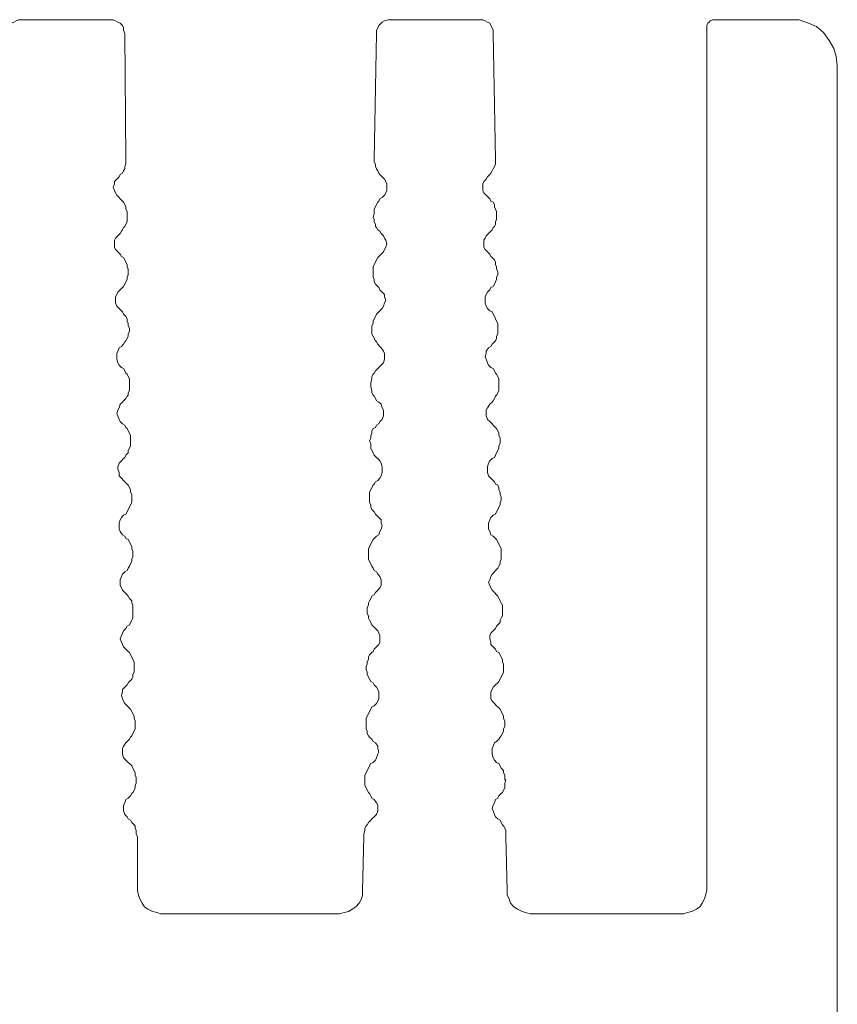
# Model space of a CAD drawing. Units: millimetres. Extents: x -15 to 175, y -4 to 50.
# Drawn here: x 142 to 160, y 29 to 50 of the extents above; entities that cross this region are included whole.
import ezdxf

# ---------------------------------------------------------------- set-up
doc = ezdxf.new("R2010")
doc.units = ezdxf.units.MM

msp = doc.modelspace()

# ---------------------------------------------------------------- linework, layer by layer
at = {"color": 7, "linetype": 'Continuous', "lineweight": 20}
for points in [[(142.341, 49.977), (142.291, 49.977), (142.242, 49.952), (142.192, 49.927), (142.142, 49.902), (142.093, 49.853), (142.068, 49.803), (142.068, 49.754), (142.043, 49.679)], [(144.275, 49.977), (142.341, 49.977)], [(144.275, 49.977), (144.325, 49.977), (144.375, 49.952), (144.424, 49.927), (144.474, 49.902), (144.523, 49.853), (144.548, 49.803), (144.548, 49.754), (144.573, 49.679)], [(150.277, 49.977), (150.228, 49.977), (150.153, 49.952), (150.104, 49.927), (150.079, 49.902), (150.029, 49.853), (150.005, 49.803), (149.98, 49.754), (149.98, 49.679)], [(152.187, 49.977), (150.277, 49.977)], [(152.187, 49.977), (152.262, 49.977), (152.311, 49.952), (152.361, 49.927), (152.41, 49.902), (152.435, 49.853), (152.46, 49.803), (152.485, 49.754), (152.485, 49.679)], [(157.272, 49.977), (157.222, 49.977), (157.197, 49.977), (157.148, 49.952), (157.123, 49.927), (157.098, 49.902), (157.073, 49.853), (157.073, 49.828), (157.073, 49.778)], [(158.859, 49.977), (157.272, 49.977)], [(159.876, 48.985), (159.851, 49.183), (159.802, 49.357), (159.702, 49.53), (159.578, 49.704), (159.43, 49.828), (159.256, 49.902), (159.058, 49.977), (158.859, 49.977)], [(157.073, 31.276), (157.073, 49.778)], [(144.573, 49.679), (144.598, 46.976)], [(149.98, 49.679), (149.93, 46.976)], [(152.485, 49.679), (152.534, 46.976)], [(159.876, 26.563), (159.876, 48.985)], [(144.598, 46.976), (144.598, 46.926), (144.598, 46.876), (144.573, 46.827), (144.573, 46.777), (144.548, 46.728), (144.523, 46.678), (144.474, 46.653), (144.449, 46.604)], [(149.93, 46.976), (149.93, 46.926), (149.955, 46.876), (149.955, 46.827), (149.98, 46.777), (150.005, 46.728), (150.029, 46.678), (150.054, 46.653), (150.104, 46.604)], [(152.534, 46.976), (152.534, 46.926), (152.534, 46.876), (152.51, 46.827), (152.485, 46.777), (152.46, 46.728), (152.435, 46.678), (152.41, 46.653), (152.361, 46.604)], [(144.449, 46.157), (144.399, 46.207), (144.375, 46.256), (144.35, 46.306), (144.325, 46.38), (144.35, 46.455), (144.35, 46.504), (144.399, 46.554), (144.449, 46.604)], [(150.104, 46.157), (150.153, 46.207), (150.178, 46.256), (150.203, 46.306), (150.203, 46.38), (150.203, 46.455), (150.178, 46.504), (150.153, 46.554), (150.104, 46.604)], [(152.386, 46.157), (152.336, 46.207), (152.286, 46.256), (152.262, 46.306), (152.262, 46.38), (152.262, 46.455), (152.286, 46.504), (152.336, 46.554), (152.361, 46.604)], [(144.449, 46.157), (144.474, 46.132), (144.523, 46.083), (144.548, 46.058), (144.573, 46.008), (144.598, 45.959), (144.598, 45.909), (144.623, 45.86), (144.623, 45.81)], [(150.104, 46.157), (150.054, 46.132), (150.029, 46.083), (150.005, 46.058), (149.98, 46.008), (149.955, 45.959), (149.93, 45.909), (149.93, 45.86), (149.93, 45.81)], [(152.386, 46.157), (152.41, 46.132), (152.435, 46.083), (152.485, 46.058), (152.51, 46.008), (152.51, 45.959), (152.534, 45.909), (152.559, 45.86), (152.559, 45.81)], [(144.623, 45.736), (144.623, 45.686), (144.623, 45.636), (144.598, 45.587), (144.573, 45.537), (144.548, 45.512), (144.523, 45.463), (144.499, 45.438), (144.474, 45.388)], [(144.623, 45.81), (144.623, 45.736)], [(149.93, 45.81), (149.905, 45.736)], [(149.905, 45.736), (149.93, 45.686), (149.93, 45.636), (149.955, 45.587), (149.955, 45.537), (149.98, 45.512), (150.005, 45.463), (150.054, 45.438), (150.079, 45.388)], [(152.559, 45.736), (152.559, 45.686), (152.534, 45.636), (152.534, 45.587), (152.51, 45.537), (152.485, 45.512), (152.46, 45.463), (152.435, 45.438), (152.386, 45.388)], [(152.559, 45.81), (152.559, 45.736)], [(144.474, 44.942), (144.424, 44.991), (144.375, 45.041), (144.35, 45.091), (144.35, 45.165), (144.35, 45.239), (144.375, 45.289), (144.424, 45.339), (144.474, 45.388)], [(150.079, 44.942), (150.129, 44.991), (150.153, 45.041), (150.178, 45.091), (150.203, 45.165), (150.178, 45.239), (150.153, 45.289), (150.129, 45.339), (150.079, 45.388)], [(152.41, 44.942), (152.361, 44.991), (152.311, 45.041), (152.286, 45.091), (152.286, 45.165), (152.286, 45.239), (152.311, 45.289), (152.336, 45.339), (152.386, 45.388)], [(144.474, 44.942), (144.499, 44.892), (144.548, 44.867), (144.573, 44.818), (144.598, 44.768), (144.623, 44.719), (144.623, 44.669), (144.647, 44.619), (144.647, 44.57)], [(150.079, 44.942), (150.029, 44.892), (150.005, 44.867), (149.98, 44.818), (149.955, 44.768), (149.93, 44.719), (149.905, 44.669), (149.905, 44.619), (149.905, 44.57)], [(152.41, 44.942), (152.435, 44.892), (152.46, 44.867), (152.51, 44.818), (152.534, 44.768), (152.534, 44.719), (152.559, 44.669), (152.559, 44.619), (152.584, 44.57)], [(144.647, 44.545), (144.647, 44.495), (144.623, 44.446), (144.623, 44.396), (144.598, 44.347), (144.573, 44.297), (144.548, 44.247), (144.523, 44.223), (144.474, 44.173)], [(144.647, 44.57), (144.647, 44.545)], [(149.905, 44.57), (149.905, 44.545)], [(149.905, 44.545), (149.905, 44.495), (149.905, 44.446), (149.93, 44.396), (149.93, 44.347), (149.955, 44.297), (150.005, 44.247), (150.029, 44.223), (150.054, 44.173)], [(152.584, 44.545), (152.584, 44.495), (152.559, 44.446), (152.559, 44.396), (152.534, 44.347), (152.51, 44.297), (152.485, 44.247), (152.435, 44.223), (152.41, 44.173)], [(152.584, 44.57), (152.584, 44.545)], [(144.499, 43.727), (144.449, 43.776), (144.399, 43.826), (144.375, 43.9), (144.375, 43.95), (144.375, 44.024), (144.399, 44.074), (144.424, 44.123), (144.474, 44.173)], [(150.054, 43.727), (150.104, 43.776), (150.129, 43.826), (150.153, 43.9), (150.178, 43.95), (150.153, 44.024), (150.153, 44.074), (150.104, 44.123), (150.054, 44.173)], [(152.41, 43.727), (152.361, 43.776), (152.336, 43.826), (152.311, 43.9), (152.311, 43.95), (152.311, 44.024), (152.336, 44.074), (152.361, 44.123), (152.41, 44.173)], [(144.499, 43.727), (144.523, 43.702), (144.548, 43.652), (144.598, 43.603), (144.623, 43.553), (144.623, 43.503), (144.647, 43.454), (144.647, 43.404), (144.672, 43.355)], [(150.054, 43.727), (150.029, 43.702), (149.98, 43.652), (149.955, 43.603), (149.93, 43.553), (149.905, 43.503), (149.905, 43.454), (149.881, 43.404), (149.881, 43.355)], [(152.41, 43.727), (152.46, 43.702), (152.485, 43.652), (152.51, 43.603), (152.534, 43.553), (152.559, 43.503), (152.584, 43.454), (152.584, 43.404), (152.584, 43.355)], [(144.672, 43.355), (144.672, 43.28), (144.647, 43.231), (144.647, 43.181), (144.623, 43.131), (144.598, 43.082), (144.573, 43.057), (144.548, 43.007), (144.499, 42.958)], [(144.672, 43.355), (144.672, 43.355)], [(149.881, 43.355), (149.881, 43.28), (149.881, 43.231), (149.905, 43.181), (149.93, 43.131), (149.955, 43.082), (149.98, 43.057), (150.005, 43.007), (150.054, 42.958)], [(149.881, 43.355), (149.881, 43.355)], [(152.584, 43.355), (152.584, 43.28), (152.584, 43.231), (152.559, 43.181), (152.559, 43.131), (152.534, 43.082), (152.51, 43.057), (152.46, 43.007), (152.435, 42.958)], [(152.584, 43.355), (152.584, 43.355)], [(144.499, 42.511), (144.449, 42.561), (144.424, 42.61), (144.399, 42.685), (144.399, 42.734), (144.399, 42.809), (144.424, 42.858), (144.449, 42.933), (144.499, 42.958)], [(150.029, 42.511), (150.079, 42.561), (150.129, 42.61), (150.153, 42.685), (150.153, 42.734), (150.153, 42.809), (150.129, 42.858), (150.079, 42.933), (150.054, 42.958)], [(152.435, 42.511), (152.386, 42.561), (152.361, 42.61), (152.336, 42.685), (152.311, 42.734), (152.336, 42.809), (152.336, 42.858), (152.386, 42.933), (152.435, 42.958)], [(144.499, 42.511), (144.548, 42.486), (144.573, 42.437), (144.598, 42.387), (144.623, 42.362), (144.647, 42.313), (144.672, 42.263), (144.672, 42.189), (144.672, 42.139)], [(150.029, 42.511), (150.005, 42.486), (149.955, 42.437), (149.93, 42.387), (149.905, 42.362), (149.881, 42.313), (149.881, 42.263), (149.856, 42.189), (149.856, 42.139)], [(152.435, 42.511), (152.485, 42.486), (152.51, 42.437), (152.534, 42.387), (152.559, 42.362), (152.584, 42.313), (152.609, 42.263), (152.609, 42.189), (152.609, 42.139)], [(144.672, 42.139), (144.672, 42.09), (144.672, 42.015), (144.647, 41.966), (144.647, 41.916), (144.623, 41.891), (144.598, 41.842), (144.548, 41.792), (144.523, 41.767)], [(144.672, 42.139), (144.672, 42.139)], [(149.856, 42.139), (149.856, 42.09), (149.881, 42.015), (149.881, 41.966), (149.905, 41.916), (149.93, 41.891), (149.955, 41.842), (149.98, 41.792), (150.029, 41.767)], [(149.856, 42.139), (149.856, 42.139)], [(152.609, 42.139), (152.609, 42.09), (152.609, 42.015), (152.584, 41.966), (152.559, 41.916), (152.534, 41.891), (152.51, 41.842), (152.485, 41.792), (152.46, 41.767)], [(152.609, 42.139), (152.609, 42.139)], [(144.523, 41.296), (144.474, 41.346), (144.449, 41.395), (144.424, 41.47), (144.399, 41.519), (144.424, 41.594), (144.449, 41.643), (144.474, 41.718), (144.523, 41.767)], [(150.029, 41.296), (150.054, 41.346), (150.104, 41.395), (150.129, 41.47), (150.129, 41.519), (150.129, 41.594), (150.104, 41.643), (150.079, 41.718), (150.029, 41.767)], [(152.46, 41.296), (152.41, 41.346), (152.361, 41.395), (152.336, 41.47), (152.336, 41.519), (152.336, 41.594), (152.361, 41.643), (152.41, 41.718), (152.46, 41.767)], [(144.523, 41.296), (144.573, 41.271), (144.598, 41.222), (144.623, 41.197), (144.647, 41.147), (144.672, 41.098), (144.697, 41.048), (144.697, 40.998), (144.697, 40.924)], [(150.029, 41.296), (149.98, 41.271), (149.955, 41.222), (149.905, 41.197), (149.881, 41.147), (149.881, 41.098), (149.856, 41.048), (149.856, 40.998), (149.831, 40.924)], [(152.46, 41.296), (152.485, 41.271), (152.534, 41.222), (152.559, 41.197), (152.584, 41.147), (152.609, 41.098), (152.609, 41.048), (152.634, 40.998), (152.634, 40.924)], [(144.697, 40.924), (144.697, 40.874), (144.697, 40.825), (144.672, 40.775), (144.647, 40.725), (144.647, 40.676), (144.598, 40.626), (144.573, 40.577), (144.548, 40.552)], [(144.697, 40.924), (144.697, 40.924)], [(149.831, 40.924), (149.856, 40.874), (149.856, 40.825), (149.856, 40.775), (149.881, 40.725), (149.905, 40.676), (149.93, 40.626), (149.98, 40.577), (150.005, 40.552)], [(149.831, 40.924), (149.831, 40.924)], [(152.634, 40.924), (152.634, 40.874), (152.609, 40.825), (152.609, 40.775), (152.584, 40.725), (152.559, 40.676), (152.534, 40.626), (152.51, 40.577), (152.46, 40.552)], [(152.634, 40.924), (152.634, 40.924)], [(144.548, 40.081), (144.499, 40.13), (144.449, 40.18), (144.449, 40.254), (144.424, 40.329), (144.424, 40.378), (144.449, 40.453), (144.499, 40.502), (144.548, 40.552)], [(150.005, 40.081), (150.054, 40.13), (150.079, 40.18), (150.104, 40.254), (150.104, 40.329), (150.104, 40.378), (150.079, 40.453), (150.054, 40.502), (150.005, 40.552)], [(152.485, 40.081), (152.435, 40.13), (152.386, 40.18), (152.361, 40.254), (152.361, 40.329), (152.361, 40.378), (152.386, 40.453), (152.41, 40.502), (152.46, 40.552)], [(144.548, 40.081), (144.573, 40.056), (144.623, 40.006), (144.647, 39.981), (144.672, 39.932), (144.697, 39.882), (144.697, 39.833), (144.722, 39.783), (144.722, 39.733)], [(150.005, 40.081), (149.955, 40.056), (149.93, 40.006), (149.905, 39.981), (149.881, 39.932), (149.856, 39.882), (149.831, 39.833), (149.831, 39.783), (149.831, 39.733)], [(152.485, 40.081), (152.51, 40.056), (152.534, 40.006), (152.584, 39.981), (152.609, 39.932), (152.609, 39.882), (152.634, 39.833), (152.634, 39.783), (152.659, 39.733)], [(144.722, 39.709), (144.722, 39.659), (144.722, 39.609), (144.697, 39.56), (144.672, 39.51), (144.647, 39.461), (144.623, 39.411), (144.598, 39.361), (144.548, 39.337)], [(144.722, 39.733), (144.722, 39.709)], [(149.831, 39.733), (149.831, 39.709)], [(149.831, 39.709), (149.831, 39.659), (149.831, 39.609), (149.856, 39.56), (149.856, 39.51), (149.881, 39.461), (149.93, 39.411), (149.955, 39.361), (149.98, 39.337)], [(152.659, 39.709), (152.659, 39.659), (152.634, 39.609), (152.634, 39.56), (152.609, 39.51), (152.584, 39.461), (152.559, 39.411), (152.534, 39.361), (152.485, 39.337)], [(152.659, 39.733), (152.659, 39.709)], [(144.573, 38.89), (144.523, 38.915), (144.474, 38.989), (144.449, 39.039), (144.449, 39.113), (144.449, 39.163), (144.474, 39.237), (144.499, 39.287), (144.548, 39.337)], [(149.98, 38.89), (150.029, 38.915), (150.054, 38.989), (150.079, 39.039), (150.104, 39.113), (150.079, 39.163), (150.079, 39.237), (150.029, 39.287), (149.98, 39.337)], [(152.485, 38.89), (152.435, 38.915), (152.41, 38.989), (152.386, 39.039), (152.386, 39.113), (152.386, 39.163), (152.41, 39.237), (152.435, 39.287), (152.485, 39.337)], [(144.573, 38.89), (144.598, 38.84), (144.647, 38.816), (144.672, 38.766), (144.697, 38.716), (144.722, 38.667), (144.722, 38.617), (144.747, 38.568), (144.747, 38.518)], [(149.98, 38.89), (149.93, 38.84), (149.905, 38.816), (149.881, 38.766), (149.856, 38.716), (149.831, 38.667), (149.806, 38.617), (149.806, 38.568), (149.806, 38.518)], [(152.485, 38.89), (152.534, 38.84), (152.559, 38.816), (152.584, 38.766), (152.609, 38.716), (152.634, 38.667), (152.659, 38.617), (152.659, 38.568), (152.659, 38.518)], [(144.747, 38.493), (144.747, 38.444), (144.722, 38.394), (144.722, 38.344), (144.697, 38.295), (144.672, 38.245), (144.647, 38.196), (144.623, 38.146), (144.573, 38.121)], [(144.747, 38.518), (144.747, 38.493)], [(149.806, 38.518), (149.806, 38.493)], [(149.806, 38.493), (149.806, 38.444), (149.806, 38.394), (149.831, 38.344), (149.856, 38.295), (149.881, 38.245), (149.905, 38.196), (149.93, 38.146), (149.98, 38.121)], [(152.659, 38.493), (152.659, 38.444), (152.659, 38.394), (152.634, 38.344), (152.634, 38.295), (152.609, 38.245), (152.584, 38.196), (152.534, 38.146), (152.51, 38.121)], [(152.659, 38.518), (152.659, 38.493)], [(144.573, 37.675), (144.523, 37.724), (144.499, 37.774), (144.474, 37.824), (144.474, 37.898), (144.474, 37.948), (144.499, 38.022), (144.523, 38.072), (144.573, 38.121)], [(149.955, 37.675), (150.005, 37.724), (150.054, 37.774), (150.079, 37.824), (150.079, 37.898), (150.079, 37.948), (150.054, 38.022), (150.005, 38.072), (149.98, 38.121)], [(152.51, 37.675), (152.46, 37.724), (152.435, 37.774), (152.41, 37.824), (152.386, 37.898), (152.41, 37.948), (152.435, 38.022), (152.46, 38.072), (152.51, 38.121)], [(144.573, 37.675), (144.623, 37.625), (144.647, 37.6), (144.672, 37.551), (144.722, 37.501), (144.722, 37.452), (144.747, 37.402), (144.747, 37.352), (144.747, 37.303)], [(149.955, 37.675), (149.93, 37.625), (149.881, 37.6), (149.856, 37.551), (149.831, 37.501), (149.806, 37.452), (149.806, 37.402), (149.781, 37.352), (149.781, 37.303)], [(152.51, 37.675), (152.559, 37.625), (152.584, 37.6), (152.609, 37.551), (152.634, 37.501), (152.659, 37.452), (152.683, 37.402), (152.683, 37.352), (152.683, 37.303)], [(144.747, 37.278), (144.747, 37.228), (144.747, 37.179), (144.747, 37.129), (144.722, 37.08), (144.697, 37.03), (144.672, 36.98), (144.623, 36.956), (144.598, 36.906)], [(144.747, 37.303), (144.747, 37.278)], [(149.781, 37.303), (149.781, 37.278)], [(149.781, 37.278), (149.781, 37.228), (149.806, 37.179), (149.806, 37.129), (149.831, 37.08), (149.856, 37.03), (149.881, 36.98), (149.905, 36.956), (149.955, 36.906)], [(152.683, 37.278), (152.683, 37.228), (152.683, 37.179), (152.659, 37.129), (152.634, 37.08), (152.634, 37.03), (152.584, 36.98), (152.559, 36.956), (152.534, 36.906)], [(152.683, 37.303), (152.683, 37.278)], [(144.598, 36.459), (144.548, 36.509), (144.523, 36.559), (144.499, 36.608), (144.474, 36.683), (144.499, 36.757), (144.523, 36.807), (144.548, 36.856), (144.598, 36.906)], [(149.93, 36.459), (149.98, 36.509), (150.029, 36.559), (150.054, 36.608), (150.054, 36.683), (150.054, 36.757), (150.029, 36.807), (150.005, 36.856), (149.955, 36.906)], [(152.534, 36.459), (152.485, 36.509), (152.435, 36.559), (152.435, 36.608), (152.41, 36.683), (152.41, 36.757), (152.435, 36.807), (152.485, 36.856), (152.534, 36.906)], [(144.598, 36.459), (144.647, 36.41), (144.672, 36.385), (144.697, 36.335), (144.722, 36.286), (144.747, 36.236), (144.771, 36.187), (144.771, 36.137), (144.771, 36.087)], [(149.93, 36.459), (149.905, 36.41), (149.881, 36.385), (149.831, 36.335), (149.806, 36.286), (149.806, 36.236), (149.781, 36.187), (149.781, 36.137), (149.757, 36.087)], [(152.534, 36.459), (152.559, 36.41), (152.609, 36.385), (152.634, 36.335), (152.659, 36.286), (152.683, 36.236), (152.683, 36.187), (152.708, 36.137), (152.708, 36.087)], [(144.771, 36.063), (144.771, 36.013), (144.771, 35.963), (144.747, 35.914), (144.747, 35.864), (144.722, 35.815), (144.672, 35.765), (144.647, 35.74), (144.623, 35.691)], [(144.771, 36.087), (144.771, 36.063)], [(149.757, 36.087), (149.757, 36.063)], [(149.757, 36.063), (149.757, 36.013), (149.781, 35.963), (149.781, 35.914), (149.806, 35.864), (149.831, 35.815), (149.856, 35.765), (149.905, 35.74), (149.93, 35.691)], [(152.708, 36.063), (152.708, 36.013), (152.708, 35.963), (152.683, 35.914), (152.659, 35.864), (152.634, 35.815), (152.609, 35.765), (152.584, 35.74), (152.534, 35.691)], [(152.708, 36.087), (152.708, 36.063)], [(144.623, 35.244), (144.573, 35.294), (144.548, 35.343), (144.523, 35.393), (144.499, 35.467), (144.523, 35.542), (144.523, 35.591), (144.573, 35.641), (144.623, 35.691)], [(149.93, 35.244), (149.98, 35.294), (150.005, 35.343), (150.029, 35.393), (150.029, 35.467), (150.029, 35.542), (150.005, 35.591), (149.98, 35.641), (149.93, 35.691)], [(152.559, 35.244), (152.51, 35.294), (152.46, 35.343), (152.435, 35.393), (152.435, 35.467), (152.435, 35.542), (152.46, 35.591), (152.485, 35.641), (152.534, 35.691)], [(144.623, 35.244), (144.647, 35.219), (144.697, 35.17), (144.722, 35.12), (144.747, 35.071), (144.771, 35.021), (144.771, 34.971), (144.796, 34.922), (144.796, 34.872)], [(149.93, 35.244), (149.881, 35.219), (149.856, 35.17), (149.831, 35.12), (149.806, 35.071), (149.781, 35.021), (149.757, 34.971), (149.757, 34.922), (149.757, 34.872)], [(152.559, 35.244), (152.584, 35.219), (152.634, 35.17), (152.659, 35.12), (152.683, 35.071), (152.708, 35.021), (152.708, 34.971), (152.733, 34.922), (152.733, 34.872)], [(144.796, 34.847), (144.796, 34.798), (144.796, 34.748), (144.771, 34.698), (144.747, 34.649), (144.722, 34.599), (144.697, 34.574), (144.672, 34.525), (144.623, 34.475)], [(144.796, 34.872), (144.796, 34.847)], [(149.757, 34.872), (149.757, 34.847)], [(149.757, 34.847), (149.757, 34.798), (149.757, 34.748), (149.781, 34.698), (149.781, 34.649), (149.806, 34.599), (149.831, 34.574), (149.881, 34.525), (149.905, 34.475)], [(152.733, 34.847), (152.733, 34.798), (152.708, 34.748), (152.708, 34.698), (152.683, 34.649), (152.659, 34.599), (152.634, 34.574), (152.609, 34.525), (152.559, 34.475)], [(152.733, 34.872), (152.733, 34.847)], [(144.647, 34.029), (144.598, 34.078), (144.548, 34.128), (144.523, 34.202), (144.523, 34.252), (144.523, 34.326), (144.548, 34.376), (144.598, 34.45), (144.623, 34.475)], [(149.905, 34.029), (149.955, 34.078), (149.98, 34.128), (150.005, 34.202), (150.029, 34.252), (150.005, 34.326), (150.005, 34.376), (149.955, 34.45), (149.905, 34.475)], [(152.559, 34.029), (152.51, 34.078), (152.485, 34.128), (152.46, 34.202), (152.46, 34.252), (152.46, 34.326), (152.485, 34.376), (152.51, 34.45), (152.559, 34.475)], [(144.647, 34.029), (144.672, 34.004), (144.722, 33.954), (144.747, 33.905), (144.771, 33.855), (144.796, 33.806), (144.796, 33.756), (144.821, 33.706), (144.821, 33.657)], [(149.905, 34.029), (149.856, 34.004), (149.831, 33.954), (149.806, 33.905), (149.781, 33.855), (149.757, 33.806), (149.732, 33.756), (149.732, 33.706), (149.732, 33.657)], [(152.559, 34.029), (152.609, 34.004), (152.634, 33.954), (152.659, 33.905), (152.708, 33.855), (152.708, 33.806), (152.733, 33.756), (152.733, 33.706), (152.733, 33.657)], [(144.821, 33.657), (144.821, 33.582), (144.796, 33.533), (144.796, 33.483), (144.771, 33.434), (144.747, 33.384), (144.722, 33.359), (144.697, 33.31), (144.647, 33.26)], [(144.821, 33.657), (144.821, 33.657)], [(149.732, 33.657), (149.732, 33.582), (149.732, 33.533), (149.757, 33.483), (149.781, 33.434), (149.806, 33.384), (149.831, 33.359), (149.856, 33.31), (149.881, 33.26)], [(149.732, 33.657), (149.732, 33.657)], [(152.758, 33.657), (152.733, 33.582), (152.733, 33.533), (152.733, 33.483), (152.708, 33.434), (152.683, 33.384), (152.659, 33.359), (152.609, 33.31), (152.584, 33.26)], [(152.733, 33.657), (152.758, 33.657)], [(144.647, 32.814), (144.623, 32.863), (144.573, 32.913), (144.548, 32.987), (144.548, 33.037), (144.548, 33.111), (144.573, 33.161), (144.598, 33.235), (144.647, 33.26)], [(149.881, 32.814), (149.93, 32.863), (149.98, 32.913), (150.005, 32.987), (150.005, 33.037), (150.005, 33.111), (149.98, 33.161), (149.93, 33.235), (149.881, 33.26)], [(152.584, 32.814), (152.534, 32.863), (152.51, 32.913), (152.485, 32.987), (152.46, 33.037), (152.485, 33.111), (152.51, 33.161), (152.534, 33.235), (152.584, 33.26)], [(144.647, 32.814), (144.697, 32.789), (144.722, 32.739), (144.771, 32.69), (144.796, 32.665), (144.796, 32.615), (144.821, 32.565), (144.821, 32.491), (144.846, 32.441)], [(149.881, 32.814), (149.856, 32.789), (149.806, 32.739), (149.781, 32.69), (149.757, 32.665), (149.732, 32.615), (149.732, 32.565), (149.707, 32.491), (149.707, 32.441)], [(152.584, 32.814), (152.634, 32.789), (152.659, 32.739), (152.683, 32.69), (152.708, 32.665), (152.733, 32.615), (152.758, 32.565), (152.758, 32.491), (152.758, 32.441)], [(144.846, 32.441), (144.846, 31.276)], [(149.707, 32.441), (149.682, 31.276)], [(152.758, 32.441), (152.783, 31.276)], [(144.846, 31.276), (144.871, 31.177), (144.895, 31.102), (144.945, 31.003), (144.995, 30.929), (145.069, 30.879), (145.168, 30.829), (145.267, 30.805), (145.342, 30.78)], [(149.186, 30.78), (149.285, 30.805), (149.385, 30.829), (149.459, 30.879), (149.533, 30.929), (149.608, 31.003), (149.657, 31.102), (149.682, 31.177), (149.682, 31.276)], [(152.783, 31.276), (152.783, 31.177), (152.832, 31.102), (152.857, 31.003), (152.931, 30.929), (153.006, 30.879), (153.105, 30.829), (153.179, 30.805), (153.279, 30.78)], [(156.577, 30.78), (156.652, 30.805), (156.751, 30.829), (156.85, 30.879), (156.925, 30.929), (156.974, 31.003), (157.024, 31.102), (157.049, 31.201), (157.073, 31.276)], [(145.342, 30.78), (149.186, 30.78)], [(153.279, 30.78), (156.577, 30.78)]]:
    msp.add_lwpolyline(points, dxfattribs=at)

doc.saveas('drawing.dxf')
